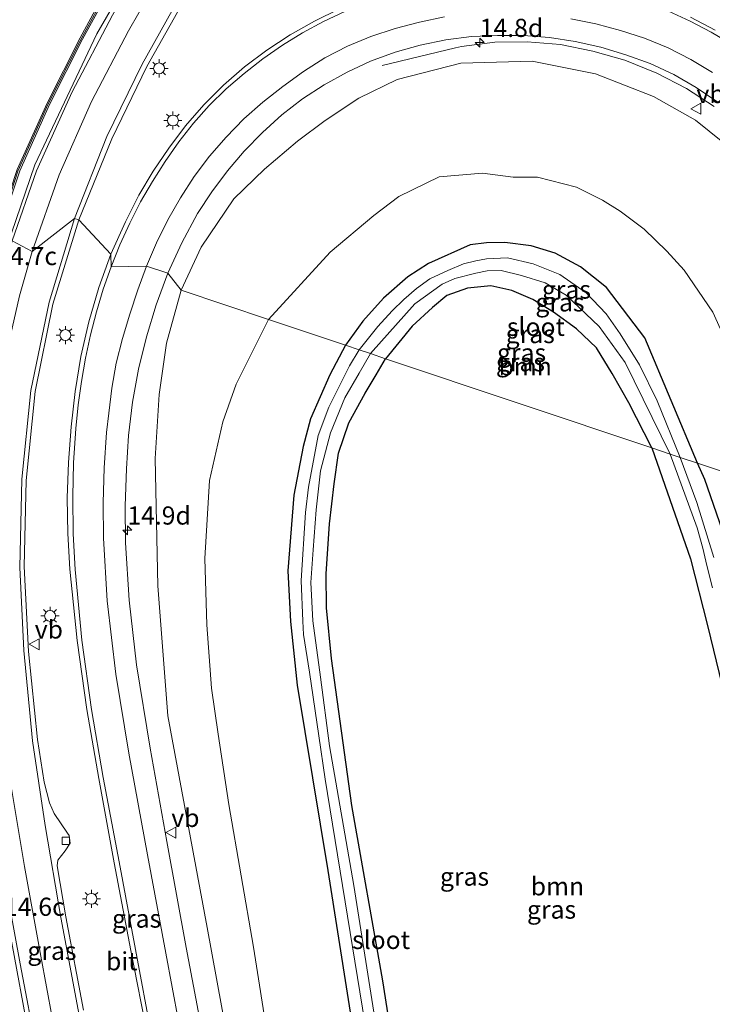
# Model space of a CAD drawing. Units: metres. Extents: x 120254 to 125705, y 500000 to 506250.
# Drawn here: x 124112 to 124207, y 502874 to 503010 of the extents above; entities that cross this region are included whole.
import ezdxf
from ezdxf.enums import TextEntityAlignment as Align

# ---------------------------------------------------------------- set-up
doc = ezdxf.new("R2010")
doc.units = ezdxf.units.M
doc.layers.get('0').update_dxf_attribs({"lineweight": 25})
for name, color, linetype, lineweight in [('B-ME-AM-KILOMETR-S-B1', 7, 'Continuous', 18), ('B-ME-BV-GELEIDECONSTRUCTIE-GELEIDERAIL-L-B1', 213, 'BV-GELEIDERAIL', 18), ('B-ME-GR-BOMENSTRUIKEN-GV-B6', 93, 'Continuous', 18), ('B-ME-GR-BOOM-GV-B6', 93, 'Continuous', 18), ('B-ME-GW-INSTEEKWATERGANG-L-B1', 10, 'Continuous', 25), ('B-ME-GW-KRUINLIJN-L-B1', 93, 'Continuous', 18), ('B-ME-GW-TEENLIJN-L-B1', 93, 'Continuous', 18), ('B-ME-IE-GRASLAND-GV-B6', 93, 'Continuous', 18), ('B-ME-IE-HULPGEOMETRIE-L-B1', 53, 'Continuous', 18), ('B-ME-IE-MEUBILAIR_WEGMEUBILAIR-LICHTMAST-S-B1', 8, 'Continuous', 18), ('B-ME-KW-GELUIDSWERING-GV-B6', 8, 'Continuous', 18), ('B-ME-KW-SCHERM-L-B1', 8, 'Continuous', 18), ('B-ME-OG-WATER-GV-B6', 153, 'Continuous', 18), ('B-ME-VH-VERH_SOORT-BITUMEN-GV-B6', 8, 'IE-TERREINAFSCHEIDING-NATUURLIJK-HOUTWAL', 18), ('B-ME-VV-KOLK-S-B1', 8, 'Continuous', 18), ('B-ME-VW-MARKERING-STREEP-015-L-B1', 7, 'Continuous', 18), ('B-ME-VW-MEUBILAIR_WEGMEUBILAIR-VERKEERSBORD-S-B1', 8, 'Continuous', 18)]:
    doc.layers.add(name, color=color, linetype=linetype, lineweight=lineweight)
doc.styles.add('NLCS-ISO', font='NLCS-ISO.TTF')
doc.linetypes.add('BV-GELEIDERAIL', pattern='A,10,-3,[108,NLCS.SHX,S=1,R=0,X=0,Y=0],-3', length=16)
doc.linetypes.add('IE-TERREINAFSCHEIDING-NATUURLIJK-HOUTWAL', pattern='A,7,-1.5,[67,NLCS.SHX,S=0.75,R=45,X=0,Y=0],-1.5,7,-1.5,[70,NLCS.SHX,S=0.75,R=0,X=0,Y=0],-1.5', length=20)

# ---------------------------------------------------------------- blocks, each defined once
blk = doc.blocks.new('verkeersbord')
for p, q in [((0, 0.75), (-0.75, -0.625)), ((0.75, -0.625), (0, 0.75)), ((-0.75, -0.625), (0.75, -0.625))]:
    blk.add_line(p, q)
blk = doc.blocks.new('hecto')
for p, q in [((0, 0.625), (-0.625, 0)), ((0, -0.625), (0, 0.625)), ((-0.625, 0), (0.625, 0)), ((0.625, 0), (0, -0.625))]:
    blk.add_line(p, q)
blk = doc.blocks.new('kolk')
blk.add_lwpolyline([(-0.5, -0.5), (0.5, -0.5), (0.5, 0.5), (-0.5, 0.5)], close=True)
blk = doc.blocks.new('lantaarnpaal')
for p, q in [((-0.75, 0), (-1.25, 0)), ((-0.88, 0.88), (-0.53, 0.53)), ((0, 0.75), (0, 1.25)), ((0.53, 0.53), (0.88, 0.88)), ((0.75, 0), (1.25, 0)), ((-0.53, -0.53), (-0.88, -0.88)), ((0, -0.75), (0, -1.25)), ((0.53, -0.53), (0.88, -0.88))]:
    blk.add_line(p, q)
blk.add_circle((0, 0), 0.75)

msp = doc.modelspace()

# ---------------------------------------------------------------- linework, layer by layer
at = {"layer": 'B-ME-BV-GELEIDECONSTRUCTIE-GELEIDERAIL-L-B1'}
for points in [[(124110.764, 502980.088, 4.632), (124114.016, 502989.537, 4.868), (124122.54, 503007.58, 5.258), (124132.565, 503024.884, 5.552), (124143.677, 503041.535, 5.773), (124164.517, 503070.927, 6.146), (124180.258, 503094.08, 6.267), (124190.846, 503111.007, 6.224), (124199.954, 503128.757, 6.147), (124207.231, 503147.387, 6.056), (124213.315, 503166.43, 5.954), (124218.15, 503185.845, 5.818), (124221.848, 503205.49, 5.464), (124223.868, 503217.974, 5.27)], [(124207.5753, 502997.5597, 6.9287), (124203.7502, 503000.0232, 6.8098), (124199.693, 503002.1562, 6.6959), (124195.2694, 503003.9295, 6.565), (124190.8609, 503005.1773, 6.4424), (124186.3938, 503006.085, 6.2942), (124181.8122, 503006.4786, 6.1725), (124177.3417, 503006.4252, 6.0174), (124172.7888, 503005.7966, 5.7582), (124171.9374, 503005.6222, 5.7001), (124161.829, 503003.205, 4.903)], [(124123.578, 502812.072, 0.497), (124121.874, 502821.179, 0.849), (124119.377, 502834.915, 1.382), (124114.718, 502861.188, 1.585), (124109.116, 502891.309, 2.068), (124106.337, 502908.43, 2.511), (124104.45, 502926.957, 3.08), (124104.432, 502945.587, 3.615), (124105.582, 502958.834, 3.998), (124109.256, 502975.709, 4.522), (124110.764, 502980.088, 4.632)]]:
    msp.add_polyline3d(points, dxfattribs=at)
at = {"layer": 'B-ME-GR-BOMENSTRUIKEN-GV-B6'}
msp.add_polyline3d([(124124.71, 503015.256, 4.467), (124120.221, 503007.028, 4.338), (124115.682, 502998.026, 4.126), (124111.572, 502988.856, 3.863), (124108.853, 502980.728, 3.674), (124094.173, 502985.64, -2.895), (124099.307, 502999.456, -3.056), (124103.106, 503009.259, -3.056), (124106.706, 503014.822, -2.382)], dxfattribs=at)
at = {"layer": 'B-ME-GR-BOOM-GV-B6'}
for points in [[(124195.836, 502956.724, -1.88), (124199.013, 502950.525, -1.863), (124162.32, 502962.822, -2.124), (124165.993, 502967.295, -2.123), (124168.797, 502969.873, -2.123), (124170.767, 502971.501, -2.081), (124173.598, 502972.525, -2.003), (124176.814, 502972.87, -1.91), (124179.684, 502972.223, -1.775), (124182.591, 502970.961, -1.736), (124185.45, 502969.209, -1.754), (124188.595, 502966.919, -1.754), (124191.354, 502964.297, -1.814), (124193.539, 502960.784, -1.865), (124195.836, 502956.724, -1.88)], [(124166.179, 502850.134, -2.193), (124161.939, 502877.119, -2.166), (124157.682, 502901.262, -2.181), (124154.882, 502921.512, -2.148), (124154.16, 502928.508, -2.154), (124154.151, 502933.19, -2.166), (124154.585, 502940.07, -2.169), (124155.229, 502945.567, -2.163), (124155.819, 502949.823, -2.184), (124157.271, 502953.99, -2.154), (124159.491, 502958.066, -2.124), (124161.016, 502960.576, -2.124), (124162.32, 502962.822, -2.124), (124199.013, 502950.525, -1.863), (124204.326, 502935.249, -1.821), (124206.642, 502926.064, -1.857), (124210.266, 502911.135, -1.881)]]:
    msp.add_polyline3d(points, dxfattribs=at)
at = {"layer": 'B-ME-GW-INSTEEKWATERGANG-L-B1'}
for points in [[(124205.283, 502948.424, -1.665), (124198.01, 502965.67, -1.724), (124192.727, 502972.616, -1.742), (124189.163, 502975.484, -1.763), (124185.692, 502977.362, -1.832), (124182.376, 502978.375, -1.892), (124178.746, 502978.834, -1.958), (124176.234, 502978.777, -1.988), (124173.986, 502978.519, -2.015), (124168.23, 502975.93, -2.075), (124165.365, 502974.112, -2.186), (124162.029, 502971.176, -2.237), (124159.166, 502967.967, -2.252), (124156.806, 502964.67, -2.133)], [(124199.013, 502950.525, -1.863), (124195.836, 502956.724, -1.88), (124193.539, 502960.784, -1.865), (124191.354, 502964.297, -1.814), (124188.595, 502966.919, -1.754), (124185.45, 502969.209, -1.754), (124182.591, 502970.961, -1.736), (124179.684, 502972.223, -1.775), (124176.814, 502972.87, -1.91), (124173.598, 502972.525, -2.003), (124170.767, 502971.501, -2.081), (124168.797, 502969.873, -2.123), (124165.993, 502967.295, -2.123), (124162.32, 502962.822, -2.124)], [(124156.806, 502964.67, -2.133), (124154.644, 502960.576, -2.067), (124151.993, 502954.554, -2.112), (124150.944, 502950.725, -2.187), (124149.654, 502944.013, -2.202), (124148.845, 502933.581, -2.211), (124149.211, 502926.613, -2.202), (124150.135, 502917.855, -2.202), (124154.367, 502892.339, -2.175), (124159.951, 502856.791, -2.181)], [(124166.179, 502850.134, -2.193), (124161.939, 502877.119, -2.166), (124157.682, 502901.262, -2.181), (124154.882, 502921.512, -2.148), (124154.16, 502928.508, -2.154), (124154.151, 502933.19, -2.166), (124154.585, 502940.07, -2.169), (124155.229, 502945.567, -2.163), (124155.819, 502949.823, -2.184), (124157.271, 502953.99, -2.154), (124159.491, 502958.066, -2.124), (124161.016, 502960.576, -2.124), (124162.32, 502962.822, -2.124)], [(124199.013, 502950.525, -1.863), (124204.326, 502935.249, -1.821), (124206.642, 502926.064, -1.857), (124210.266, 502911.135, -1.881)], [(124209.549, 502936.783, -1.686), (124206.302, 502946.179, -1.698), (124205.283, 502948.424, -1.665)]]:
    msp.add_polyline3d(points, dxfattribs=at)
at = {"layer": 'B-ME-GW-KRUINLIJN-L-B1'}
for points in [[(124238.518, 502937.337, 7.026), (124231.127, 502960.058, 6.841), (124225.898, 502971.516, 6.697), (124219.519, 502981.743, 6.475), (124212.788, 502989.444, 6.238), (124205.022, 502995.679, 6.037), (124199.218, 502998.942, 5.92), (124191.228, 503002.031, 5.557), (124182.488, 503003.817, 5.302), (124172.66, 503003.529, 4.906), (124163.901, 503001.252, 4.561), (124158.636, 502998.707, 4.402), (124153.995, 502995.639, 4.159), (124150.181, 502992.8, 4.035), (124145.653, 502988.917, 3.76), (124141.428, 502984.842, 3.547), (124136.891, 502978.161, 3.223), (124134.145, 502972.265, 3.228)], [(124134.145, 502972.265, 3.228), (124132.117, 502964.955, 2.982), (124131.106, 502957.866, 2.682), (124130.579, 502949.068, 2.379), (124130.935, 502931.53, 1.959), (124132.323, 502913.625, 1.611), (124137.735, 502884.492, 1.047), (124142.358, 502859.144, 0.768), (124148.105, 502828.38, 0.444), (124149.535, 502817.681, 0.474), (124151.876, 502810.811, 0.447), (124153.535, 502807.449, 0.432), (124154.406, 502805.18, 0.378), (124155.792, 502803.887, 0.366), (124157.18, 502802.816, 0.378), (124159.341, 502801.621, 0.408), (124161.434, 502801.736, 0.429), (124164.047, 502801.851, 0.492), (124166.97, 502802.22, 0.549), (124171.106, 502802.655, 0.525), (124177.341, 502804.112, 0.549), (124187.363, 502805.666, 0.543), (124200.492, 502808.054, 0.567), (124218.776, 502811.511, 0.606)]]:
    msp.add_polyline3d(points, dxfattribs=at)
at = {"layer": 'B-ME-GW-TEENLIJN-L-B1'}
for points in [[(124218.302, 502944.061, -1.047), (124214.252, 502953.64, -1.322), (124210.953, 502961.271, -1.235), (124207.386, 502969.206, -1.226), (124203.455, 502975.034, -1.352), (124201.049, 502977.648, -1.469), (124197.936, 502980.637, -1.484), (124194.645, 502983.156, -1.427), (124192.209, 502984.63, -1.592), (124188.611, 502986.456, -1.637), (124183.219, 502987.809, -1.679), (124179.868, 502987.804, -1.79), (124175.684, 502988.373, -1.79), (124169.675, 502987.881, -1.895), (124164.158, 502985.148, -1.922), (124160.7, 502982.521, -2.057), (124154.691, 502977.507, -2.017), (124146.178, 502968.232, -1.683)], [(124148.006, 502857.025, -1.842), (124144.14, 502881.788, -1.929), (124140.744, 502901.403, -1.758), (124139.246, 502911.095, -1.587), (124138.317, 502917.433, -1.623), (124137.708, 502926.185, -1.632), (124137.412, 502935.278, -1.581), (124138.042, 502946.038, -1.506), (124139.9, 502954.116, -1.56), (124141.72, 502959.328, -1.617), (124146.178, 502968.232, -1.683)]]:
    msp.add_polyline3d(points, dxfattribs=at)
at = {"layer": 'B-ME-IE-GRASLAND-GV-B6'}
for points in [[(124110.868, 502979.033, 3.897), (124109.229, 502980.602, 3.68), (124111.933, 502988.687, 3.869), (124116.031, 502997.83, 4.131), (124120.563, 503006.818, 4.343), (124125.044, 503015.031, 4.471), (124135.85, 503032.481, 4.784), (124147.266, 503048.923, 4.985), (124158.845, 503065.28, 5.205), (124170.286, 503081.708, 5.379), (124181.449, 503098.251, 5.442), (124191.77, 503115.384, 5.428), (124200.407, 503133.422, 5.347), (124207.406, 503152.109, 5.216), (124213.113, 503171.325, 5.077), (124217.608, 503190.761, 4.882), (124221.236, 503210.51, 4.48), (124222.453, 503218.327, 4.349)], [(124208.69, 503149.461, 5.348), (124205.018, 503139.308, 5.428), (124201.34, 503130.281, 5.458), (124196.891, 503120.788, 5.509), (124191.534, 503110.858, 5.538), (124185.339, 503100.754, 5.551), (124178.455, 503090.094, 5.557), (124170.693, 503078.684, 5.52), (124163.987, 503068.966, 5.45), (124156.819, 503058.906, 5.312), (124152.766, 503053.14, 5.242), (124148.337, 503046.974, 5.19), (124142.002, 503038.017, 5.041), (124135.276, 503027.895, 4.917), (124130.041, 503019.394, 4.764), (124124.719, 503010.128, 4.647), (124119.141, 502999.559, 4.388), (124114.247, 502988.702, 4.151), (124110.868, 502979.033, 3.897)], [(124155.9639, 503010.9843, 5.277), (124152.5101, 503009.3079, 5.1592), (124149.1648, 503007.424, 5.0285), (124145.9498, 503005.3253, 4.8979), (124142.8859, 503003.0117, 4.7645), (124139.9846, 503000.4974, 4.6293), (124137.2652, 502997.7872, 4.4941), (124134.757, 502994.8801, 4.3643), (124132.4512, 502991.8102, 4.2346), (124130.3086, 502988.6244, 4.1094), (124128.34, 502985.328, 3.99), (124126.4689, 502981.6837, 3.8448), (124124.4836, 502977.2049, 3.6783), (124120.078, 502981.924, 3.747), (124124.593, 502993.095, 4.089), (124129.429, 503003.078, 4.382), (124135.259, 503013.447, 4.666)], [(124207.7039, 503008.0771, 6.5396), (124204.3059, 503009.8645, 6.4584)], [(124134.145, 502972.265, 3.228), (124132.3283, 502974.5796, 3.3335), (124134.2339, 502978.7763, 3.4918), (124136.425, 502982.803, 3.658), (124138.3759, 502985.8147, 3.789), (124140.5211, 502988.6912, 3.9217), (124142.8503, 502991.4208, 4.0603), (124145.3564, 502993.989, 4.199), (124148.0265, 502996.3862, 4.3321), (124150.8609, 502998.5865, 4.4645), (124153.8653, 503000.5484, 4.6077), (124157.0046, 503002.2861, 4.7508), (124160.2501, 503003.8164, 4.8856), (124163.6207, 503005.0457, 5.0084), (124167.0819, 503005.992, 5.1261), (124170.5933, 503006.7306, 5.2357), (124174.153, 503007.1808, 5.35), (124177.7376, 503007.3441, 5.4677), (124181.3258, 503007.3117, 5.5651), (124184.9035, 503007.038, 5.6563), (124188.4503, 503006.4939, 5.7475), (124191.9502, 503005.7024, 5.8466), (124195.3912, 503004.6842, 5.9508), (124198.777, 503003.4963, 6.0185), (124202.0176, 503001.9571, 6.1077), (124205.1201, 503000.1544, 6.1958), (124208.087, 502998.1358, 6.2825)], [(124212.788, 502989.444, 6.238), (124205.022, 502995.679, 6.037), (124199.218, 502998.942, 5.92), (124191.228, 503002.031, 5.557), (124182.488, 503003.817, 5.302), (124172.66, 503003.529, 4.906), (124163.901, 503001.252, 4.561), (124158.636, 502998.707, 4.402), (124153.995, 502995.639, 4.159), (124150.181, 502992.8, 4.035), (124145.653, 502988.917, 3.76), (124141.428, 502984.842, 3.547), (124136.891, 502978.161, 3.223), (124134.145, 502972.265, 3.228)], [(124134.145, 502972.265, 3.228), (124136.891, 502978.161, 3.223), (124141.428, 502984.842, 3.547), (124145.653, 502988.917, 3.76), (124150.181, 502992.8, 4.035), (124153.995, 502995.639, 4.159), (124158.636, 502998.707, 4.402), (124163.901, 503001.252, 4.561), (124172.66, 503003.529, 4.906), (124182.488, 503003.817, 5.302), (124191.228, 503002.031, 5.557), (124199.218, 502998.942, 5.92), (124205.022, 502995.679, 6.037), (124212.788, 502989.444, 6.238)], [(124207.386, 502969.206, -1.226), (124203.455, 502975.034, -1.352), (124201.049, 502977.648, -1.469), (124197.936, 502980.637, -1.484), (124194.645, 502983.156, -1.427), (124192.209, 502984.63, -1.592), (124188.611, 502986.456, -1.637), (124183.219, 502987.809, -1.679), (124179.868, 502987.804, -1.79), (124175.684, 502988.373, -1.79), (124169.675, 502987.881, -1.895), (124164.158, 502985.148, -1.922), (124160.7, 502982.521, -2.057), (124154.691, 502977.507, -2.017), (124146.178, 502968.232, -1.683), (124134.145, 502972.265, 3.228)], [(124156.806, 502964.67, -2.133), (124146.178, 502968.232, -1.683), (124154.691, 502977.507, -2.017), (124160.7, 502982.521, -2.057), (124164.158, 502985.148, -1.922), (124169.675, 502987.881, -1.895), (124175.684, 502988.373, -1.79), (124179.868, 502987.804, -1.79), (124183.219, 502987.809, -1.679), (124188.611, 502986.456, -1.637), (124192.209, 502984.63, -1.592), (124194.645, 502983.156, -1.427), (124197.936, 502980.637, -1.484), (124201.049, 502977.648, -1.469), (124203.455, 502975.034, -1.352), (124207.386, 502969.206, -1.226)], [(124120.695, 502873.102, 1.241), (124118.272, 502885.969, 1.378), (124117.094, 502892.952, 1.524), (124117.144, 502893.77, 1.545), (124118.163, 502895.049, 1.548), (124118.857, 502896.095, 1.515), (124118.732, 502897.158, 1.515), (124118.479, 502897.472, 1.53), (124116.646, 502900.177, 1.65), (124116.001, 502901.663, 1.722), (124115.281, 502904.476, 1.791), (124114.38, 502910.383, 1.82), (124113.14, 502922.512, 2.069), (124112.539, 502934.177, 2.346), (124112.813, 502946.05, 2.63), (124114.049, 502958.288, 3.011), (124116.462, 502970.343, 3.381), (124120.078, 502981.924, 3.747), (124124.4836, 502977.2049, 3.6783), (124122.7915, 502972.6072, 3.512), (124121.4228, 502967.9031, 3.355), (124120.3491, 502963.123, 3.1989), (124119.5607, 502958.2873, 3.0603), (124119.0083, 502953.419, 2.9217), (124118.6289, 502948.5341, 2.7897), (124118.4618, 502943.6374, 2.6577), (124118.5245, 502938.7382, 2.5258), (124118.811, 502933.847, 2.394), (124119.829, 502923.984, 2.164), (124121.159, 502914.496, 1.951), (124122.795, 502905.007, 1.75), (124124.914, 502893.4, 1.551), (124127.231, 502881.292, 1.337), (124129.544, 502869.379, 1.153)], [(124218.302, 502944.061, -1.047), (124205.283, 502948.424, -1.665), (124198.01, 502965.67, -1.724), (124192.727, 502972.616, -1.742), (124189.163, 502975.484, -1.763), (124185.692, 502977.362, -1.832), (124182.376, 502978.375, -1.892), (124178.746, 502978.834, -1.958), (124176.234, 502978.777, -1.988), (124173.986, 502978.519, -2.015), (124168.23, 502975.93, -2.075), (124165.365, 502974.112, -2.186), (124162.029, 502971.176, -2.237), (124159.166, 502967.967, -2.252), (124156.806, 502964.67, -2.133)], [(124156.806, 502964.67, -2.133), (124159.166, 502967.967, -2.252), (124162.029, 502971.176, -2.237), (124165.365, 502974.112, -2.186), (124168.23, 502975.93, -2.075), (124173.986, 502978.519, -2.015), (124176.234, 502978.777, -1.988), (124178.746, 502978.834, -1.958), (124182.376, 502978.375, -1.892), (124185.692, 502977.362, -1.832), (124189.163, 502975.484, -1.763), (124192.727, 502972.616, -1.742), (124198.01, 502965.67, -1.724), (124205.283, 502948.424, -1.665), (124202.908, 502949.22, -3.345), (124199.729, 502957.013, -3.345), (124197.298, 502961.954, -3.345), (124194.616, 502966.255, -3.345), (124192.709, 502968.987, -3.345), (124189.936, 502971.905, -3.345), (124186.331, 502974.413, -3.345), (124182.631, 502975.863, -3.345), (124179.097, 502976.716, -3.345), (124176.194, 502976.58, -3.345), (124174.756, 502976.287, -3.345), (124173.028, 502975.869, -3.345), (124170.894, 502974.976, -3.345), (124168.413, 502973.819, -3.345), (124166.559, 502972.492, -3.345), (124164.844, 502970.959, -3.345), (124163.231, 502969.411, -3.345), (124161.253, 502967.24, -3.345), (124158.689, 502964.039, -3.345), (124156.806, 502964.67, -2.133)], [(124162.32, 502962.822, -2.124), (124160.244, 502963.518, -3.345), (124166.333, 502970.356, -3.345), (124170.121, 502973.079, -3.345), (124171.861, 502973.871, -3.345), (124174.73, 502974.606, -3.345), (124176.304, 502974.91, -3.345), (124178.254, 502974.961, -3.345), (124181.035, 502974.279, -3.345), (124184.292, 502973.25, -3.345), (124187.186, 502971.566, -3.345), (124191.735, 502967.247, -3.345), (124195.335, 502962.284, -3.345), (124201.53, 502949.681, -3.345), (124199.013, 502950.525, -1.863), (124195.836, 502956.724, -1.88), (124193.539, 502960.784, -1.865), (124191.354, 502964.297, -1.814), (124188.595, 502966.919, -1.754), (124185.45, 502969.209, -1.754), (124182.591, 502970.961, -1.736), (124179.684, 502972.223, -1.775), (124176.814, 502972.87, -1.91), (124173.598, 502972.525, -2.003), (124170.767, 502971.501, -2.081), (124168.797, 502969.873, -2.123), (124165.993, 502967.295, -2.123), (124162.32, 502962.822, -2.124)], [(124137.53, 502867.693, 0.942), (124134.864, 502881.708, 1.132), (124132.165, 502896.302, 1.379), (124129.904, 502909.167, 1.615), (124128.008, 502920.64, 1.862), (124126.987, 502929.571, 2.077), (124126.4916, 502937.4667, 2.2586), (124126.4442, 502942.5661, 2.382), (124126.61, 502947.663, 2.524), (124126.8977, 502952.2634, 2.6468), (124127.4553, 502956.8388, 2.7721), (124128.2811, 502961.3736, 2.9044), (124129.372, 502965.852, 3.0458), (124130.7249, 502970.2583, 3.1898), (124132.3283, 502974.5796, 3.3335), (124134.145, 502972.265, 3.228), (124132.117, 502964.955, 2.982), (124131.106, 502957.866, 2.682), (124130.579, 502949.068, 2.379), (124130.935, 502931.53, 1.959), (124132.323, 502913.625, 1.611), (124137.735, 502884.492, 1.047), (124142.358, 502859.144, 0.768)], [(124218.776, 502811.511, 0.606), (124200.492, 502808.054, 0.567), (124187.363, 502805.666, 0.543), (124177.341, 502804.112, 0.549), (124171.106, 502802.655, 0.525), (124166.97, 502802.22, 0.549), (124164.047, 502801.851, 0.492), (124161.434, 502801.736, 0.429), (124159.341, 502801.621, 0.408), (124157.18, 502802.816, 0.378), (124155.792, 502803.887, 0.366), (124154.406, 502805.18, 0.378), (124153.535, 502807.449, 0.432), (124151.876, 502810.811, 0.447), (124149.535, 502817.681, 0.474), (124148.105, 502828.38, 0.444), (124142.358, 502859.144, 0.768), (124137.735, 502884.492, 1.047), (124132.323, 502913.625, 1.611), (124130.935, 502931.53, 1.959), (124130.579, 502949.068, 2.379), (124131.106, 502957.866, 2.682), (124132.117, 502964.955, 2.982), (124134.145, 502972.265, 3.228)], [(124134.145, 502972.265, 3.228), (124146.178, 502968.232, -1.683), (124141.72, 502959.328, -1.617), (124139.9, 502954.116, -1.56), (124138.042, 502946.038, -1.506), (124137.412, 502935.278, -1.581), (124137.708, 502926.185, -1.632), (124138.317, 502917.433, -1.623), (124139.246, 502911.095, -1.587), (124140.744, 502901.403, -1.758), (124144.14, 502881.788, -1.929), (124148.006, 502857.025, -1.842)], [(124148.006, 502857.025, -1.842), (124144.14, 502881.788, -1.929), (124140.744, 502901.403, -1.758), (124139.246, 502911.095, -1.587), (124138.317, 502917.433, -1.623), (124137.708, 502926.185, -1.632), (124137.412, 502935.278, -1.581), (124138.042, 502946.038, -1.506), (124139.9, 502954.116, -1.56), (124141.72, 502959.328, -1.617), (124146.178, 502968.232, -1.683), (124156.806, 502964.67, -2.133), (124154.644, 502960.576, -2.067), (124151.993, 502954.554, -2.112), (124150.944, 502950.725, -2.187), (124149.654, 502944.013, -2.202), (124148.845, 502933.581, -2.211), (124149.211, 502926.613, -2.202), (124150.135, 502917.855, -2.202), (124154.367, 502892.339, -2.175), (124159.951, 502856.791, -2.181)], [(124159.951, 502856.791, -2.181), (124154.367, 502892.339, -2.175), (124150.135, 502917.855, -2.202), (124149.211, 502926.613, -2.202), (124148.845, 502933.581, -2.211), (124149.654, 502944.013, -2.202), (124150.944, 502950.725, -2.187), (124151.993, 502954.554, -2.112), (124154.644, 502960.576, -2.067), (124156.806, 502964.67, -2.133)], [(124156.806, 502964.67, -2.133), (124158.689, 502964.039, -3.345), (124157.347, 502961.845, -3.345), (124154.501, 502956.165, -3.345), (124153.045, 502952.226, -3.345), (124151.678, 502945.147, -3.345), (124151.289, 502941.658, -3.345), (124150.678, 502932.254, -3.345), (124150.915, 502926.661, -3.345), (124151.004, 502924.838, -3.345), (124151.847, 502919.629, -3.345), (124153.132, 502910.899, -3.345), (124154.014, 502904.921, -3.345), (124161.544, 502858.718, -3.345)], [(124164.237, 502850.435, -3.345), (124157.92, 502890.276, -3.345), (124154.611, 502909.513, -3.345), (124153.348, 502918.939, -3.345), (124152.297, 502926.726, -3.345), (124152.02, 502932.001, -3.345), (124152.324, 502936.5, -3.345), (124152.752, 502941.996, -3.345), (124153.336, 502947.362, -3.345), (124154.718, 502952.619, -3.345), (124156.687, 502957.408, -3.345), (124158.677, 502960.808, -3.345), (124160.244, 502963.518, -3.345), (124162.32, 502962.822, -2.124), (124161.016, 502960.576, -2.124), (124159.491, 502958.066, -2.124), (124157.271, 502953.99, -2.154), (124155.819, 502949.823, -2.184), (124155.229, 502945.567, -2.163), (124154.585, 502940.07, -2.169), (124154.151, 502933.19, -2.166), (124154.16, 502928.508, -2.154), (124154.882, 502921.512, -2.148), (124157.682, 502901.262, -2.181), (124161.939, 502877.119, -2.166), (124166.179, 502850.134, -2.193)], [(124210.266, 502911.135, -1.881), (124206.642, 502926.064, -1.857), (124204.326, 502935.249, -1.821), (124199.013, 502950.525, -1.863), (124201.53, 502949.681, -3.345), (124205.248, 502939.504, -3.345), (124206.03, 502936.702, -3.345), (124206.564, 502934.344, -3.345), (124207.363, 502931.264, -3.345)], [(124207.519, 502935.45, -3.345), (124205.204, 502943.008, -3.345), (124202.908, 502949.22, -3.345), (124205.283, 502948.424, -1.665), (124206.302, 502946.179, -1.698), (124209.549, 502936.783, -1.686)], [(124218.302, 502944.061, -1.047), (124209.549, 502936.783, -1.686), (124206.302, 502946.179, -1.698), (124205.283, 502948.424, -1.665), (124218.302, 502944.061, -1.047)], [(124109.746, 502891.768, 1.472), (124111.967, 502879.458, 1.203), (124114.303, 502867.177, 0.997)]]:
    msp.add_polyline3d(points, dxfattribs=at)
at = {"layer": 'B-ME-IE-HULPGEOMETRIE-L-B1'}
msp.add_polyline3d([(124110.868, 502979.033, 3.897), (124113.614, 502977.582, 3.777), (124119.476, 502982.118, 3.783), (124120.078, 502981.924, 3.747), (124124.4836, 502977.2049, 3.6783), (124124.5049, 502975.4839, 3.6013), (124129.3793, 502975.571, 3.4647), (124132.3283, 502974.5796, 3.3335), (124134.145, 502972.265, 3.228), (124146.178, 502968.232, -1.683), (124156.806, 502964.67, -2.133), (124158.689, 502964.039, -3.345), (124160.244, 502963.518, -3.345), (124162.32, 502962.822, -2.124), (124199.013, 502950.525, -1.863), (124201.53, 502949.681, -3.345), (124202.908, 502949.22, -3.345), (124205.283, 502948.424, -1.665), (124218.302, 502944.061, -1.047)], dxfattribs=at)
at = {"layer": 'B-ME-KW-GELUIDSWERING-GV-B6'}
msp.add_polyline3d([(124125.044, 503015.031, 4.471), (124120.563, 503006.818, 4.343), (124116.031, 502997.83, 4.131), (124111.933, 502988.687, 3.869), (124109.229, 502980.602, 3.68), (124108.853, 502980.728, 3.674), (124111.572, 502988.856, 3.863), (124115.682, 502998.026, 4.126), (124120.221, 503007.028, 4.338), (124124.71, 503015.256, 4.467)], dxfattribs=at)
at = {"layer": 'B-ME-KW-SCHERM-L-B1'}
msp.add_polyline3d([(124222.271, 503218.356, 7.664), (124221.008, 503210.343, 7.785), (124217.405, 503190.721, 8.19), (124212.892, 503171.205, 8.41), (124207.185, 503152.118, 8.615), (124200.188, 503133.434, 8.709), (124191.585, 503115.475, 8.771), (124181.283, 503098.401, 8.798), (124170.11, 503081.825, 8.722), (124158.655, 503065.42, 8.584), (124147.109, 503049.099, 8.359), (124135.684, 503032.66, 8.142), (124125.121, 503015.593, 7.798), (124120.175, 503006.502, 7.434), (124115.837, 502997.902, 7.436), (124111.672, 502988.667, 7.206), (124109.05, 502980.662, 6.992)], dxfattribs=at)
at = {"layer": 'B-ME-OG-WATER-GV-B6'}
for points in [[(124158.689, 502964.039, -3.345), (124161.253, 502967.24, -3.345), (124163.231, 502969.411, -3.345), (124164.844, 502970.959, -3.345), (124166.559, 502972.492, -3.345), (124168.413, 502973.819, -3.345), (124170.894, 502974.976, -3.345), (124173.028, 502975.869, -3.345), (124174.756, 502976.287, -3.345), (124176.194, 502976.58, -3.345), (124179.097, 502976.716, -3.345), (124182.631, 502975.863, -3.345), (124186.331, 502974.413, -3.345), (124189.936, 502971.905, -3.345), (124192.709, 502968.987, -3.345), (124194.616, 502966.255, -3.345), (124197.298, 502961.954, -3.345), (124199.729, 502957.013, -3.345), (124202.908, 502949.22, -3.345), (124201.53, 502949.681, -3.345), (124195.335, 502962.284, -3.345), (124191.735, 502967.247, -3.345), (124187.186, 502971.566, -3.345), (124184.292, 502973.25, -3.345), (124181.035, 502974.279, -3.345), (124178.254, 502974.961, -3.345), (124176.304, 502974.91, -3.345), (124174.73, 502974.606, -3.345), (124171.861, 502973.871, -3.345), (124170.121, 502973.079, -3.345), (124166.333, 502970.356, -3.345), (124160.244, 502963.518, -3.345), (124158.689, 502964.039, -3.345)], [(124161.544, 502858.718, -3.345), (124154.014, 502904.921, -3.345), (124153.132, 502910.899, -3.345), (124151.847, 502919.629, -3.345), (124151.004, 502924.838, -3.345), (124150.915, 502926.661, -3.345), (124150.678, 502932.254, -3.345), (124151.289, 502941.658, -3.345), (124151.678, 502945.147, -3.345), (124153.045, 502952.226, -3.345), (124154.501, 502956.165, -3.345), (124157.347, 502961.845, -3.345), (124158.689, 502964.039, -3.345)], [(124158.689, 502964.039, -3.345), (124160.244, 502963.518, -3.345), (124158.677, 502960.808, -3.345), (124156.687, 502957.408, -3.345), (124154.718, 502952.619, -3.345), (124153.336, 502947.362, -3.345), (124152.752, 502941.996, -3.345), (124152.324, 502936.5, -3.345), (124152.02, 502932.001, -3.345), (124152.297, 502926.726, -3.345), (124153.348, 502918.939, -3.345), (124154.611, 502909.513, -3.345), (124157.92, 502890.276, -3.345), (124164.237, 502850.435, -3.345)], [(124201.53, 502949.681, -3.345), (124202.908, 502949.22, -3.345), (124205.204, 502943.008, -3.345), (124207.519, 502935.45, -3.345)], [(124207.363, 502931.264, -3.345), (124206.564, 502934.344, -3.345), (124206.03, 502936.702, -3.345), (124205.248, 502939.504, -3.345), (124201.53, 502949.681, -3.345)]]:
    msp.add_polyline3d(points, dxfattribs=at)
at = {"layer": 'B-ME-VH-VERH_SOORT-BITUMEN-GV-B6'}
for points in [[(124227.274, 503216.077, 4.587), (124230.219, 503206.587, 4.699), (124230.818, 503206.394, 4.691), (124229.501, 503199.204, 4.845), (124227.112, 503187.415, 5.05), (124224.474, 503175.554, 5.251), (124221.335, 503163.492, 5.412), (124217.836, 503151.969, 5.566), (124213.736, 503140.233, 5.729), (124209.319, 503129.245, 5.811), (124204.403, 503118.479, 5.849), (124198.421, 503107.58, 5.856), (124192.186, 503097.273, 5.852), (124185.185, 503086.56, 5.789), (124177.98, 503076.269, 5.715), (124170.412, 503065.18, 5.618), (124163.381, 503055.237, 5.474), (124155.662, 503044.445, 5.339), (124148.244, 503033.81, 5.113), (124141.539, 503023.545, 4.922), (124135.259, 503013.447, 4.666), (124129.429, 503003.078, 4.382), (124124.593, 502993.095, 4.089), (124120.078, 502981.924, 3.747)], [(124120.078, 502981.924, 3.747), (124119.476, 502982.118, 3.783), (124113.614, 502977.582, 3.777), (124110.868, 502979.033, 3.897), (124114.247, 502988.702, 4.151), (124119.141, 502999.559, 4.388), (124124.719, 503010.128, 4.647), (124130.041, 503019.394, 4.764), (124135.276, 503027.895, 4.917), (124142.002, 503038.017, 5.041), (124148.337, 503046.974, 5.19), (124152.766, 503053.14, 5.242), (124156.819, 503058.906, 5.312), (124163.987, 503068.966, 5.45), (124170.693, 503078.684, 5.52), (124178.455, 503090.094, 5.557), (124185.339, 503100.754, 5.551), (124191.534, 503110.858, 5.538), (124196.891, 503120.788, 5.509), (124201.34, 503130.281, 5.458), (124205.018, 503139.308, 5.428), (124208.69, 503149.461, 5.348)], [(124132.3283, 502974.5796, 3.3335), (124129.3793, 502975.571, 3.4647), (124124.5049, 502975.4839, 3.6013), (124124.4836, 502977.2049, 3.6783), (124126.4689, 502981.6837, 3.8448), (124128.34, 502985.328, 3.99), (124130.3086, 502988.6244, 4.1094), (124132.4512, 502991.8102, 4.2346), (124134.757, 502994.8801, 4.3643), (124137.2652, 502997.7872, 4.4941), (124139.9846, 503000.4974, 4.6293), (124142.8859, 503003.0117, 4.7645), (124145.9498, 503005.3253, 4.8979), (124149.1648, 503007.424, 5.0285), (124152.5101, 503009.3079, 5.1592), (124155.9639, 503010.9843, 5.277)], [(124204.3059, 503009.8645, 6.4584), (124207.7039, 503008.0771, 6.5396)], [(124208.087, 502998.1358, 6.2825), (124205.1201, 503000.1544, 6.1958), (124202.0176, 503001.9571, 6.1077), (124198.777, 503003.4963, 6.0185), (124195.3912, 503004.6842, 5.9508), (124191.9502, 503005.7024, 5.8466), (124188.4503, 503006.4939, 5.7475), (124184.9035, 503007.038, 5.6563), (124181.3258, 503007.3117, 5.5651), (124177.7376, 503007.3441, 5.4677), (124174.153, 503007.1808, 5.35), (124170.5933, 503006.7306, 5.2357), (124167.0819, 503005.992, 5.1261), (124163.6207, 503005.0457, 5.0084), (124160.2501, 503003.8164, 4.8856), (124157.0046, 503002.2861, 4.7508), (124153.8653, 503000.5484, 4.6077), (124150.8609, 502998.5865, 4.4645), (124148.0265, 502996.3862, 4.3321), (124145.3564, 502993.989, 4.199), (124142.8503, 502991.4208, 4.0603), (124140.5211, 502988.6912, 3.9217), (124138.3759, 502985.8147, 3.789), (124136.425, 502982.803, 3.658), (124134.2339, 502978.7763, 3.4918), (124132.3283, 502974.5796, 3.3335)], [(124114.303, 502867.177, 0.997), (124111.967, 502879.458, 1.203), (124109.746, 502891.768, 1.472), (124107.605, 502904.343, 1.834), (124105.773, 502919.127, 2.191), (124104.931, 502930.25, 2.503), (124104.895, 502940.223, 2.788), (124105.192, 502948.99, 3.042), (124105.95, 502957.304, 3.3), (124107.327, 502965.398, 3.543), (124108.494, 502970.799, 3.676), (124110.868, 502979.033, 3.897), (124113.614, 502977.582, 3.777), (124119.476, 502982.118, 3.783), (124120.078, 502981.924, 3.747)], [(124120.078, 502981.924, 3.747), (124116.462, 502970.343, 3.381), (124114.049, 502958.288, 3.011), (124112.813, 502946.05, 2.63), (124112.539, 502934.177, 2.346), (124113.14, 502922.512, 2.069), (124114.38, 502910.383, 1.82), (124115.281, 502904.476, 1.791), (124116.001, 502901.663, 1.722), (124116.646, 502900.177, 1.65), (124118.479, 502897.472, 1.53), (124118.732, 502897.158, 1.515), (124118.857, 502896.095, 1.515), (124118.163, 502895.049, 1.548), (124117.144, 502893.77, 1.545), (124117.094, 502892.952, 1.524), (124118.272, 502885.969, 1.378), (124120.695, 502873.102, 1.241)], [(124129.544, 502869.379, 1.153), (124127.231, 502881.292, 1.337), (124124.914, 502893.4, 1.551), (124122.795, 502905.007, 1.75), (124121.159, 502914.496, 1.951), (124119.829, 502923.984, 2.164), (124118.811, 502933.847, 2.394), (124118.5245, 502938.7382, 2.5258), (124118.4618, 502943.6374, 2.6577), (124118.6289, 502948.5341, 2.7897), (124119.0083, 502953.419, 2.9217), (124119.5607, 502958.2873, 3.0603), (124120.3491, 502963.123, 3.1989), (124121.4228, 502967.9031, 3.355), (124122.7915, 502972.6072, 3.512), (124124.4836, 502977.2049, 3.6783), (124124.5049, 502975.4839, 3.6013), (124129.3793, 502975.571, 3.4647), (124132.3283, 502974.5796, 3.3335), (124130.7249, 502970.2583, 3.1898), (124129.372, 502965.852, 3.0458), (124128.2811, 502961.3736, 2.9044), (124127.4553, 502956.8388, 2.7721), (124126.8977, 502952.2634, 2.6468), (124126.61, 502947.663, 2.524), (124126.4442, 502942.5661, 2.382), (124126.4916, 502937.4667, 2.2586), (124126.987, 502929.571, 2.077), (124128.008, 502920.64, 1.862), (124129.904, 502909.167, 1.615), (124132.165, 502896.302, 1.379), (124134.864, 502881.708, 1.132), (124137.53, 502867.693, 0.942)]]:
    msp.add_polyline3d(points, dxfattribs=at)
at = {"layer": 'B-ME-VW-MARKERING-STREEP-015-L-B1'}
for points in [[(124230.219, 503206.587, 4.699), (124228.932, 503199.301, 4.852), (124226.571, 503187.586, 5.063), (124223.941, 503175.64, 5.241), (124220.885, 503163.789, 5.41), (124217.356, 503152.143, 5.553), (124213.297, 503140.398, 5.714), (124208.889, 503129.401, 5.789), (124203.935, 503118.878, 5.818), (124197.942, 503107.818, 5.852), (124191.849, 503097.669, 5.846), (124184.713, 503086.738, 5.786), (124177.703, 503076.559, 5.702), (124170.04, 503065.519, 5.614), (124162.96, 503055.602, 5.478), (124155.225, 503044.738, 5.305), (124147.906, 503034.252, 5.136), (124140.859, 503023.874, 4.938), (124134.667, 503013.955, 4.661), (124128.763, 503003.363, 4.398), (124123.901, 502993.398, 4.112), (124119.476, 502982.118, 3.783)], [(124207.895, 503138.461, 5.554), (124204.076, 503129.068, 5.596), (124199.631, 503119.541, 5.63), (124194.125, 503109.26, 5.683), (124187.951, 503099.036, 5.683), (124181.067, 503088.591, 5.673), (124173.787, 503077.794, 5.604), (124166.4, 503067.2, 5.534), (124159.432, 503057.385, 5.369), (124155.638, 503052.024, 5.302), (124150.869, 503045.302, 5.212), (124144.387, 503036.011, 5.075), (124138.09, 503026.687, 4.922), (124132.586, 503017.955, 4.752), (124126.886, 503007.99, 4.549), (124121.825, 502998.24, 4.309), (124117.366, 502988.134, 4.055), (124113.614, 502977.582, 3.777)], [(124124.5049, 502975.4839, 3.6013), (124125.7196, 502978.5197, 3.7032), (124127.0752, 502981.4952, 3.8058), (124128.5693, 502984.4035, 3.9202), (124130.1978, 502987.2388, 4.0345), (124131.9608, 502989.9925, 4.1488), (124133.8406, 502992.6673, 4.2626), (124135.8514, 502995.2456, 4.3763), (124138.0239, 502997.6894, 4.4898), (124140.3599, 502999.9772, 4.6016), (124142.8316, 503002.1174, 4.7133), (124145.4144, 503004.1219, 4.8255), (124148.0967, 503005.9914, 4.9406), (124150.8776, 503007.7108, 5.0557), (124153.7535, 503009.2663, 5.1706), (124156.7138, 503010.6541, 5.2628)], [(124201.2796, 503010.674, 6.3771), (124204.2564, 503009.3217, 6.4488), (124207.1568, 503007.8124, 6.5204), (124209.9682, 503006.1428, 6.5893)], [(124129.3793, 502975.571, 3.4647), (124130.7573, 502978.788, 3.5839), (124132.3094, 502981.9245, 3.7019), (124134.0453, 502984.963, 3.8249), (124135.9583, 502987.8933, 3.9556), (124138.0575, 502990.6932, 4.086), (124140.3439, 502993.3424, 4.2125), (124142.7976, 502995.8374, 4.3389), (124145.4108, 502998.165, 4.4668), (124148.1613, 503000.3286, 4.5947), (124151.0078, 503002.364, 4.725), (124153.9598, 503004.2432, 4.8566), (124157.0681, 503005.8502, 4.9811), (124160.2968, 503007.199, 5.1022), (124163.6198, 503008.2958, 5.203), (124167.0039, 503009.1869, 5.3078), (124170.4274, 503009.9115, 5.4257)], [(124187.8506, 503009.6345, 5.8845), (124191.2781, 503008.9282, 5.9469), (124194.6621, 503008.0365, 6.0373), (124197.988, 503006.9481, 6.1259), (124201.2352, 503005.6449, 6.2103), (124204.3448, 503004.0403, 6.2816), (124207.3476, 503002.2433, 6.362)], [(124119.476, 502982.118, 3.783), (124115.961, 502970.585, 3.412), (124113.46, 502958.428, 3.035), (124112.215, 502946.23, 2.656), (124111.917, 502934.058, 2.358), (124112.468, 502922.608, 2.1), (124113.68, 502910.199, 1.828), (124115.409, 502898.546, 1.603), (124117.601, 502885.864, 1.377), (124119.948, 502873.144, 1.204), (124122.317, 502860.693, 1.049), (124124.777, 502847.745, 0.94), (124127.053, 502835.784, 0.864), (124129.31, 502823.84, 0.799), (124131.567, 502811.839, 0.766), (124133.402, 502802.313, 0.751), (124134.406, 502797.174, 0.725)], [(124113.614, 502977.582, 3.777), (124111.875, 502971.459, 3.596), (124110.425, 502964.985, 3.404), (124109.229, 502958.19, 3.2), (124108.144, 502948.326, 2.901), (124107.911, 502940.617, 2.676), (124108.001, 502931.986, 2.451), (124108.817, 502919.326, 2.108), (124109.892, 502909.535, 1.854), (124110.672, 502904.162, 1.747), (124112.554, 502892.902, 1.527), (124114.802, 502880.545, 1.28), (124117.166, 502867.882, 1.082), (124119.597, 502855.022, 0.912), (124122.031, 502842.325, 0.843), (124124.04, 502831.57, 0.764), (124126.432, 502818.919, 0.709), (124128.783, 502806.598, 0.695), (124129.915, 502800.365, 0.658), (124130.41, 502796.331, 0.637)], [(124143.835, 502796.955, 0.735), (124141.71, 502808.241, 0.766), (124139.384, 502820.451, 0.771), (124137.114, 502832.444, 0.832), (124134.884, 502844.46, 0.905), (124132.59, 502856.447, 0.992), (124130.11, 502869.439, 1.136), (124127.842, 502881.436, 1.317), (124125.615, 502893.51, 1.528), (124123.433, 502905.137, 1.739), (124121.782, 502914.524, 1.931), (124120.455, 502924.073, 2.151), (124119.531, 502933.801, 2.384), (124119.2812, 502938.6943, 2.5101), (124119.219, 502943.861, 2.643), (124119.339, 502948.4918, 2.7705), (124119.631, 502953.191, 2.9), (124119.9624, 502956.444, 2.9875), (124120.4151, 502959.6823, 3.0751), (124120.9884, 502962.9015, 3.1626), (124121.6756, 502966.0981, 3.2738), (124122.4811, 502969.2671, 3.3869), (124123.4241, 502972.3981, 3.4994), (124124.5049, 502975.4839, 3.6013)], [(124134.638, 502866.897, 1.02), (124132.024, 502880.934, 1.197), (124129.538, 502894.495, 1.418), (124126.968, 502908.495, 1.683), (124125.133, 502919.353, 1.923), (124123.968, 502929.48, 2.15), (124123.473, 502938.11, 2.361), (124123.3966, 502942.959, 2.4927), (124123.534, 502947.8067, 2.6245), (124123.8849, 502952.6436, 2.7596), (124124.169, 502955.299, 2.834), (124124.5968, 502958.7723, 2.9285), (124125.2228, 502962.2153, 3.0229), (124126.0568, 502965.6141, 3.1242), (124127.0786, 502968.9614, 3.2293), (124128.1791, 502972.2834, 3.3447), (124129.3793, 502975.571, 3.4647)]]:
    msp.add_polyline3d(points, dxfattribs=at)

# ---------------------------------------------------------------- block references
at = {"layer": 'B-ME-AM-KILOMETR-S-B1', "rotation": 90}
for p in [(124175.285, 503006.35, 5.384), (124126.746, 502939.191, 2.406)]:
    msp.add_blockref('hecto', p, dxfattribs=at)
at = {"layer": 'B-ME-IE-MEUBILAIR_WEGMEUBILAIR-LICHTMAST-S-B1', "rotation": 90}
for p in [(124131.111, 503002.8, 4.294), (124133.019, 502995.623, 4.279), (124118.207, 502966.07, 3.42), (124116.09, 502927.392, 2.295), (124121.801, 502888.429, 1.401)]:
    msp.add_blockref('lantaarnpaal', p, dxfattribs=at)
at = {"layer": 'B-ME-VV-KOLK-S-B1', "rotation": 90}
msp.add_blockref('kolk', (124118.267, 502896.399, 1.515), dxfattribs=at)
at = {"layer": 'B-ME-VW-MEUBILAIR_WEGMEUBILAIR-VERKEERSBORD-S-B1', "rotation": 90}
for p in [(124205.13, 502997.244, 6.022), (124113.986, 502923.494, 2.115), (124132.795, 502897.544, 1.386)]:
    msp.add_blockref('verkeersbord', p, dxfattribs=at)

# ---------------------------------------------------------------- texts
at = {"layer": 'B-ME-AM-KILOMETR-S-B1', "ltscale": 0.2, "style": 'NLCS-ISO'}
for s, p in [('14.8d', (124175.285, 503006.35, 5.384)), ('14.7c', (124108.683, 502974.925, 4.53)), ('14.9d', (124126.746, 502939.191, 2.406)), ('14.6c', (124109.745, 502885.302, 2.043))]:
    msp.add_text(s, height=2.5, dxfattribs=at).set_placement(p, align=Align.BOTTOM_LEFT)
at = {"layer": 'B-ME-GR-BOOM-GV-B6', "ltscale": 0.2, "style": 'NLCS-ISO'}
for p in [(124181.5499, 502961.758), (124185.987, 502890.1559)]:
    msp.add_text('bmn', height=2.5, dxfattribs=at).set_placement(p, align=Align.MIDDLE_CENTER)
at = {"layer": 'B-ME-IE-GRASLAND-GV-B6', "ltscale": 0.2, "style": 'NLCS-ISO'}
for p in [(124187.2248, 502972.3405), (124186.3315, 502970.577), (124182.24, 502966.217), (124181.0445, 502963.629), (124180.887, 502962.321), (124173.1895, 502891.488), (124185.1765, 502886.943), (124128.017, 502885.7075), (124116.3525, 502881.269)]:
    msp.add_text('gras', height=2.5, dxfattribs=at).set_placement(p, align=Align.MIDDLE_CENTER)
at = {"layer": 'B-ME-OG-WATER-GV-B6', "ltscale": 0.2, "style": 'NLCS-ISO'}
for p in [(124183.0197, 502967.2112), (124161.6901, 502882.7698)]:
    msp.add_text('sloot', height=2.5, dxfattribs=at).set_placement(p, align=Align.MIDDLE_CENTER)
at = {"layer": 'B-ME-VH-VERH_SOORT-BITUMEN-GV-B6', "ltscale": 0.2, "style": 'NLCS-ISO'}
msp.add_text('bit', height=2.5, dxfattribs=at).set_placement((124125.9679, 502879.8355), align=Align.MIDDLE_CENTER)
at = {"layer": 'B-ME-VW-MEUBILAIR_WEGMEUBILAIR-VERKEERSBORD-S-B1', "ltscale": 0.2, "style": 'NLCS-ISO'}
for p in [(124205.13, 502997.244, 6.022), (124113.986, 502923.494, 2.115), (124132.795, 502897.544, 1.386)]:
    msp.add_text('vb', height=2.5, dxfattribs=at).set_placement(p, align=Align.BOTTOM_LEFT)

doc.saveas('drawing.dxf')
